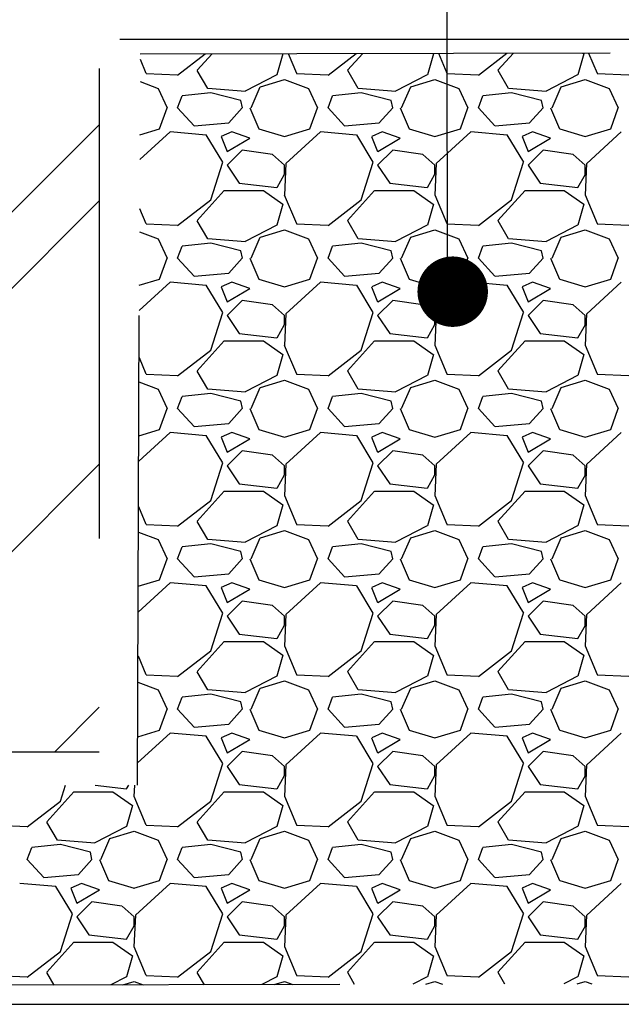
# Model space of a CAD drawing. Units: metres. Extents: x 779.6 to 789.7, y 792.2 to 799.7.
# Drawn here: x 784.5 to 784.6, y 795.8 to 796 of the extents above; entities that cross this region are included whole.
import ezdxf

# ---------------------------------------------------------------- set-up
doc = ezdxf.new("R2010")
doc.units = ezdxf.units.M
doc.linetypes.add('DASHED2', pattern=[0.375, 0.25, -0.125])
for name, color, linetype in [('N01', 1, 'Continuous'), ('N08', 1, 'Continuous'), ('N19', 1, 'Continuous'), ('N25', 4, 'Continuous')]:
    doc.layers.add(name, color=color, linetype=linetype)

msp = doc.modelspace()

# ---------------------------------------------------------------- hatches: boundary and pattern name
at = {"layer": 'N25'}
h = msp.add_hatch(dxfattribs=at)
h.set_pattern_fill('AR-RROOF', color=256, scale=0.003, angle=45, style=0)
h.set_pattern_definition([(45, (2.44873, 0.14838), (0.064657844, 0.1724209175), [1.143, -0.1524, 0.381, -0.0762]), (45, (2.49345, 0.24699), (-0.125543981, 0.017780907), [0.2286, -0.025146, 0.4572, -0.05715]), (45, (2.42987, 0.221124), (0.2440833614, 0.3162846206), [0.6096, -0.10668, 0.3048, -0.0762])])
h.paths.add_polyline_path([(783.52448, 796.00083), (784.47933, 796.00083), (784.47933, 795.85534), (783.52331, 795.85534)])
h.paths.add_polyline_path([(783.85142, 795.91978), (783.93637, 795.91978), (783.93637, 795.94483), (783.85142, 795.94483)], flags=24)

# ---------------------------------------------------------------- linework, layer by layer
at = {"layer": 'N01'}
for p, q in [((784.48373, 796.00709), (784.7372, 796.00709)), ((783.52525, 795.80166), (784.73765, 795.80166))]:
    msp.add_line(p, q, dxfattribs=at)
at = {"layer": 'N08'}
msp.add_line((784.55302, 796.32876), (784.55335, 795.95058), dxfattribs=at)
at = {"layer": 'N08', "linetype": 'Continuous', "const_width": 0.0075}
msp.add_lwpolyline([(784.55078, 795.95335, 1), (784.55828, 795.95335, 1)], format="xyb", close=True, dxfattribs=at)
at = {"layer": 'N19', "linetype": 'DASHED2', "ltscale": 0.025}
msp.add_line((783.52525, 796.00709), (784.48373, 796.00709), dxfattribs=at)
for points in [[(783.52465, 795.8037), (783.52465, 795.8483), (784.48749, 795.8483), (784.48803, 796.00396), (784.73054, 796.00445), (784.73054, 795.80633)], [(783.52448, 796.00083), (784.47933, 796.00083), (784.47933, 795.85534), (783.52331, 795.85534)]]:
    msp.add_lwpolyline(points, close=True, dxfattribs=at)
at = {"layer": 'N25'}
for p, q in [((784.48802, 796.00281), (784.48926, 795.99985)), ((784.49601, 795.99945), (784.50188, 796.00398)), ((784.50016, 796.00047), (784.50332, 796.00399)), ((784.51842, 796.00397), (784.51714, 795.99949)), ((784.51836, 796.00402), (784.5184, 796.00399)), ((784.51951, 796.00402), (784.52126, 795.99985)), ((784.52801, 795.99945), (784.53396, 796.00405)), ((784.53216, 796.00047), (784.53538, 796.00405)), ((784.55042, 796.00397), (784.54914, 795.99949)), ((784.55027, 796.00408), (784.5504, 796.00399)), ((784.55148, 796.00409), (784.55326, 795.99985)), ((784.56001, 795.99945), (784.56605, 796.00412)), ((784.56416, 796.00047), (784.56744, 796.00412)), ((784.58242, 796.00397), (784.58114, 795.99949)), ((784.58217, 796.00415), (784.5824, 796.00399)), ((784.58345, 796.00415), (784.58526, 795.99985)), ((784.50243, 795.99661), (784.50019, 796.00045)), ((784.53443, 795.99661), (784.53219, 796.00045)), ((784.56643, 795.99661), (784.56419, 796.00045)), ((784.488, 795.99806), (784.49185, 795.99662)), ((784.48929, 795.99982), (784.49601, 795.9995)), ((784.51711, 795.99952), (784.51039, 795.996)), ((784.51361, 795.99694), (784.51873, 795.99854)), ((784.51873, 795.99854), (784.52385, 795.99662)), ((784.52129, 795.99982), (784.52801, 795.9995)), ((784.54911, 795.99952), (784.54239, 795.996)), ((784.54561, 795.99694), (784.55073, 795.99854)), ((784.55073, 795.99854), (784.55585, 795.99662)), ((784.55329, 795.99982), (784.56001, 795.9995)), ((784.58111, 795.99952), (784.57439, 795.996)), ((784.57761, 795.99694), (784.58273, 795.99854)), ((784.58273, 795.99854), (784.58785, 795.99662)), ((784.58529, 795.99982), (784.59201, 795.9995)), ((784.49185, 795.99661), (784.49377, 795.99245)), ((784.51041, 795.99598), (784.50241, 795.99662)), ((784.51167, 795.99245), (784.51359, 795.99693)), ((784.52385, 795.99661), (784.52577, 795.99245)), ((784.54241, 795.99598), (784.53441, 795.99662)), ((784.54367, 795.99245), (784.54559, 795.99693)), ((784.55585, 795.99661), (784.55777, 795.99245)), ((784.57441, 795.99598), (784.56641, 795.99662)), ((784.57567, 795.99245), (784.57759, 795.99693)), ((784.58785, 795.99661), (784.58977, 795.99245)), ((784.496, 795.99246), (784.49696, 795.99502)), ((784.50304, 795.99566), (784.49696, 795.99502)), ((784.50945, 795.99406), (784.50305, 795.99566)), ((784.50977, 795.99245), (784.50945, 795.99405)), ((784.528, 795.99246), (784.52896, 795.99502)), ((784.53504, 795.99566), (784.52896, 795.99502)), ((784.54145, 795.99406), (784.53505, 795.99566)), ((784.54177, 795.99245), (784.54145, 795.99405)), ((784.56, 795.99246), (784.56096, 795.99502)), ((784.56704, 795.99566), (784.56096, 795.99502)), ((784.57345, 795.99406), (784.56705, 795.99566)), ((784.57376, 795.99245), (784.57345, 795.99405)), ((784.49216, 795.98799), (784.49376, 795.99247)), ((784.49952, 795.98865), (784.496, 795.99249)), ((784.50976, 795.99247), (784.50688, 795.98927)), ((784.51135, 795.99246), (784.51327, 795.98798)), ((784.52416, 795.98799), (784.52576, 795.99247)), ((784.53152, 795.98865), (784.528, 795.99249)), ((784.54176, 795.99247), (784.53888, 795.98927)), ((784.54335, 795.99246), (784.54527, 795.98798)), ((784.55616, 795.98799), (784.55776, 795.99247)), ((784.56352, 795.98865), (784.56, 795.99249)), ((784.57376, 795.99247), (784.57088, 795.98927)), ((784.57535, 795.99246), (784.57727, 795.98798)), ((784.58816, 795.98799), (784.58976, 795.99247)), ((784.48797, 795.98675), (784.49216, 795.98798)), ((784.50689, 795.98925), (784.49953, 795.98861)), ((784.51329, 795.98798), (784.51873, 795.98638)), ((784.51872, 795.98638), (784.52416, 795.98798)), ((784.53889, 795.98925), (784.53153, 795.98861)), ((784.54529, 795.98798), (784.55073, 795.98638)), ((784.55072, 795.98638), (784.55616, 795.98798)), ((784.57089, 795.98925), (784.56353, 795.98861)), ((784.57729, 795.98798), (784.58273, 795.98638)), ((784.58272, 795.98638), (784.58816, 795.98798)), ((784.4944, 795.98734), (784.48795, 795.98145)), ((784.50209, 795.9867), (784.49441, 795.98734)), ((784.50563, 795.98095), (784.50211, 795.98671)), ((784.50528, 795.98638), (784.50656, 795.98318)), ((784.50753, 795.98735), (784.50529, 795.98639)), ((784.50657, 795.98318), (784.51137, 795.98606)), ((784.51137, 795.98606), (784.50753, 795.98734)), ((784.5264, 795.98734), (784.51904, 795.98062)), ((784.53409, 795.9867), (784.52641, 795.98734)), ((784.53763, 795.98095), (784.53411, 795.98671)), ((784.53728, 795.98638), (784.53856, 795.98318)), ((784.53953, 795.98735), (784.53729, 795.98639)), ((784.53857, 795.98318), (784.54337, 795.98606)), ((784.54337, 795.98606), (784.53953, 795.98734)), ((784.5584, 795.98734), (784.55104, 795.98062)), ((784.56609, 795.9867), (784.55841, 795.98734)), ((784.56963, 795.98095), (784.56611, 795.98671)), ((784.56928, 795.98638), (784.57056, 795.98318)), ((784.57153, 795.98735), (784.56929, 795.98639)), ((784.57057, 795.98318), (784.57537, 795.98606)), ((784.57537, 795.98606), (784.57153, 795.98734)), ((784.5904, 795.98734), (784.58304, 795.98062)), ((784.50976, 795.9835), (784.50656, 795.9803)), ((784.51616, 795.98254), (784.50976, 795.9835)), ((784.54176, 795.9835), (784.53856, 795.9803)), ((784.54816, 795.98254), (784.54176, 795.9835)), ((784.57376, 795.9835), (784.57056, 795.9803)), ((784.58016, 795.98254), (784.57376, 795.9835)), ((784.51874, 795.98028), (784.51618, 795.98252)), ((784.55074, 795.98028), (784.54818, 795.98252)), ((784.58274, 795.98028), (784.58018, 795.98252)), ((784.50305, 795.97293), (784.50561, 795.98093)), ((784.50656, 795.9803), (784.50912, 795.97646)), ((784.51904, 795.98063), (784.51872, 795.97391)), ((784.51873, 795.97838), (784.51873, 795.9803)), ((784.53505, 795.97293), (784.53761, 795.98093)), ((784.53856, 795.9803), (784.54112, 795.97646)), ((784.55103, 795.98063), (784.55071, 795.97391)), ((784.55073, 795.97838), (784.55073, 795.9803)), ((784.56705, 795.97293), (784.56961, 795.98093)), ((784.57056, 795.9803), (784.57312, 795.97646)), ((784.58303, 795.98063), (784.58271, 795.97391)), ((784.58273, 795.97838), (784.58273, 795.9803)), ((784.51715, 795.97551), (784.51875, 795.97839)), ((784.54915, 795.97551), (784.55075, 795.97839)), ((784.58115, 795.97551), (784.58275, 795.97839)), ((784.50913, 795.97646), (784.51713, 795.9755)), ((784.54113, 795.97646), (784.54913, 795.9755)), ((784.57313, 795.97646), (784.58113, 795.9755)), ((784.49601, 795.96745), (784.50305, 795.97289)), ((784.50016, 795.96847), (784.50592, 795.97487)), ((784.50593, 795.97486), (784.51425, 795.97486)), ((784.51424, 795.97487), (784.5184, 795.97199)), ((784.5187, 795.97393), (784.52126, 795.96785)), ((784.52801, 795.96745), (784.53505, 795.97289)), ((784.53216, 795.96847), (784.53792, 795.97487)), ((784.53793, 795.97486), (784.54625, 795.97486)), ((784.54624, 795.97487), (784.5504, 795.97199)), ((784.5507, 795.97393), (784.55326, 795.96785)), ((784.56001, 795.96745), (784.56705, 795.97289)), ((784.56416, 795.96847), (784.56992, 795.97487)), ((784.56993, 795.97486), (784.57825, 795.97486)), ((784.57824, 795.97487), (784.5824, 795.97199)), ((784.5827, 795.97393), (784.58526, 795.96785)), ((784.48791, 795.97107), (784.48926, 795.96785)), ((784.51842, 795.97197), (784.51714, 795.96749)), ((784.55042, 795.97197), (784.54914, 795.96749)), ((784.58242, 795.97197), (784.58114, 795.96749)), ((784.48929, 795.96782), (784.49601, 795.9675)), ((784.50243, 795.96461), (784.50019, 795.96845)), ((784.51711, 795.96752), (784.51039, 795.964)), ((784.51361, 795.96494), (784.51873, 795.96654)), ((784.51873, 795.96654), (784.52385, 795.96462)), ((784.52129, 795.96782), (784.52801, 795.9675)), ((784.53443, 795.96461), (784.53219, 795.96845)), ((784.54911, 795.96752), (784.54239, 795.964)), ((784.54561, 795.96494), (784.55073, 795.96654)), ((784.55073, 795.96654), (784.55585, 795.96462)), ((784.55329, 795.96782), (784.56001, 795.9675)), ((784.56643, 795.96461), (784.56419, 795.96845)), ((784.58111, 795.96752), (784.57439, 795.964)), ((784.57761, 795.96494), (784.58273, 795.96654)), ((784.58273, 795.96654), (784.58785, 795.96462)), ((784.58529, 795.96782), (784.59201, 795.9675)), ((784.48789, 795.9661), (784.49185, 795.96462)), ((784.49185, 795.96461), (784.49377, 795.96045)), ((784.51041, 795.96398), (784.50241, 795.96462)), ((784.51167, 795.96045), (784.51359, 795.96493)), ((784.52385, 795.96461), (784.52577, 795.96045)), ((784.54241, 795.96398), (784.53441, 795.96462)), ((784.54367, 795.96045), (784.54559, 795.96493)), ((784.55585, 795.96461), (784.55777, 795.96045)), ((784.57441, 795.96398), (784.56641, 795.96462)), ((784.57567, 795.96045), (784.57759, 795.96493)), ((784.58785, 795.96461), (784.58977, 795.96045)), ((784.496, 795.96046), (784.49696, 795.96302)), ((784.50304, 795.96366), (784.49696, 795.96302)), ((784.50945, 795.96206), (784.50305, 795.96366)), ((784.528, 795.96046), (784.52896, 795.96302)), ((784.53504, 795.96366), (784.52896, 795.96302)), ((784.54145, 795.96206), (784.53505, 795.96366)), ((784.56, 795.96046), (784.56096, 795.96302)), ((784.56704, 795.96366), (784.56096, 795.96302)), ((784.57345, 795.96206), (784.56705, 795.96366)), ((784.49216, 795.95599), (784.49376, 795.96047)), ((784.49952, 795.95665), (784.496, 795.96049)), ((784.50976, 795.96047), (784.50688, 795.95727)), ((784.50977, 795.96045), (784.50945, 795.96205)), ((784.51135, 795.96046), (784.51327, 795.95598)), ((784.52416, 795.95599), (784.52576, 795.96047)), ((784.53152, 795.95665), (784.528, 795.96049)), ((784.54176, 795.96047), (784.53888, 795.95727)), ((784.54177, 795.96045), (784.54145, 795.96205)), ((784.54335, 795.96046), (784.54527, 795.95598)), ((784.55616, 795.95599), (784.55776, 795.96047)), ((784.56352, 795.95665), (784.56, 795.96049)), ((784.57376, 795.96047), (784.57088, 795.95727)), ((784.57376, 795.96045), (784.57345, 795.96205)), ((784.57535, 795.96046), (784.57727, 795.95598)), ((784.58816, 795.95599), (784.58976, 795.96047)), ((784.50689, 795.95725), (784.49953, 795.95661)), ((784.53889, 795.95725), (784.53153, 795.95661)), ((784.57089, 795.95725), (784.56353, 795.95661)), ((784.4944, 795.95534), (784.48784, 795.94935)), ((784.48785, 795.95472), (784.49216, 795.95598)), ((784.50209, 795.9547), (784.49441, 795.95534)), ((784.50563, 795.94895), (784.50211, 795.95471)), ((784.50528, 795.95438), (784.50656, 795.95118)), ((784.50753, 795.95535), (784.50529, 795.95439)), ((784.50657, 795.95118), (784.51137, 795.95406)), ((784.51137, 795.95406), (784.50753, 795.95534)), ((784.51329, 795.95598), (784.51873, 795.95438)), ((784.51872, 795.95438), (784.52416, 795.95598)), ((784.5264, 795.95534), (784.51904, 795.94862)), ((784.53409, 795.9547), (784.52641, 795.95534)), ((784.53763, 795.94895), (784.53411, 795.95471)), ((784.53728, 795.95438), (784.53856, 795.95118)), ((784.53953, 795.95535), (784.53729, 795.95439)), ((784.53857, 795.95118), (784.54337, 795.95406)), ((784.54337, 795.95406), (784.53953, 795.95534)), ((784.54529, 795.95598), (784.55073, 795.95438)), ((784.55072, 795.95438), (784.55616, 795.95598)), ((784.5584, 795.95534), (784.55104, 795.94862)), ((784.56609, 795.9547), (784.55841, 795.95534)), ((784.56963, 795.94895), (784.56611, 795.95471)), ((784.56928, 795.95438), (784.57056, 795.95118)), ((784.57153, 795.95535), (784.56929, 795.95439)), ((784.57057, 795.95118), (784.57537, 795.95406)), ((784.57537, 795.95406), (784.57153, 795.95534)), ((784.57729, 795.95598), (784.58273, 795.95438)), ((784.58272, 795.95438), (784.58816, 795.95598)), ((784.5904, 795.95534), (784.58304, 795.94862)), ((784.50976, 795.9515), (784.50656, 795.9483)), ((784.51616, 795.95054), (784.50976, 795.9515)), ((784.51874, 795.94828), (784.51618, 795.95052)), ((784.54176, 795.9515), (784.53856, 795.9483)), ((784.54816, 795.95054), (784.54176, 795.9515)), ((784.55074, 795.94828), (784.54818, 795.95052)), ((784.57376, 795.9515), (784.57056, 795.9483)), ((784.58016, 795.95054), (784.57376, 795.9515)), ((784.58274, 795.94828), (784.58018, 795.95052)), ((784.50305, 795.94093), (784.50561, 795.94893)), ((784.50656, 795.9483), (784.50912, 795.94446)), ((784.51904, 795.94863), (784.51872, 795.94191)), ((784.51873, 795.94638), (784.51873, 795.9483)), ((784.53505, 795.94093), (784.53761, 795.94893)), ((784.53856, 795.9483), (784.54112, 795.94446)), ((784.55103, 795.94863), (784.55071, 795.94191)), ((784.55073, 795.94638), (784.55073, 795.9483)), ((784.56705, 795.94093), (784.56961, 795.94893)), ((784.57056, 795.9483), (784.57312, 795.94446)), ((784.58303, 795.94863), (784.58271, 795.94191)), ((784.58273, 795.94638), (784.58273, 795.9483)), ((784.51715, 795.94351), (784.51875, 795.94639)), ((784.54915, 795.94351), (784.55075, 795.94639)), ((784.58115, 795.94351), (784.58275, 795.94639)), ((784.50913, 795.94446), (784.51713, 795.9435)), ((784.54113, 795.94446), (784.54913, 795.9435)), ((784.57313, 795.94446), (784.58113, 795.9435)), ((784.50016, 795.93647), (784.50592, 795.94287)), ((784.50593, 795.94286), (784.51425, 795.94286)), ((784.51424, 795.94287), (784.5184, 795.93999)), ((784.5187, 795.94193), (784.52126, 795.93585)), ((784.53216, 795.93647), (784.53792, 795.94287)), ((784.53793, 795.94286), (784.54625, 795.94286)), ((784.54624, 795.94287), (784.5504, 795.93999)), ((784.5507, 795.94193), (784.55326, 795.93585)), ((784.56416, 795.93647), (784.56992, 795.94287)), ((784.56993, 795.94286), (784.57825, 795.94286)), ((784.57824, 795.94287), (784.5824, 795.93999)), ((784.5827, 795.94193), (784.58526, 795.93585)), ((784.4878, 795.93933), (784.48927, 795.93585)), ((784.49601, 795.93545), (784.50305, 795.94089)), ((784.51842, 795.93997), (784.51714, 795.93549)), ((784.52801, 795.93545), (784.53505, 795.94089)), ((784.55042, 795.93997), (784.54914, 795.93549)), ((784.56001, 795.93545), (784.56705, 795.94089)), ((784.58242, 795.93997), (784.58114, 795.93549)), ((784.48929, 795.93582), (784.49601, 795.9355)), ((784.50243, 795.93261), (784.50019, 795.93645)), ((784.51711, 795.93552), (784.51039, 795.932)), ((784.52129, 795.93582), (784.52801, 795.9355)), ((784.53443, 795.93261), (784.53219, 795.93645)), ((784.54911, 795.93552), (784.54239, 795.932)), ((784.55329, 795.93582), (784.56001, 795.9355)), ((784.56643, 795.93261), (784.56419, 795.93645)), ((784.58111, 795.93552), (784.57439, 795.932)), ((784.58529, 795.93582), (784.59201, 795.9355)), ((784.48778, 795.93414), (784.49185, 795.93262)), ((784.51361, 795.93294), (784.51873, 795.93454)), ((784.51873, 795.93454), (784.52385, 795.93262)), ((784.54561, 795.93294), (784.55073, 795.93454)), ((784.55073, 795.93454), (784.55585, 795.93262)), ((784.57761, 795.93294), (784.58273, 795.93454)), ((784.58273, 795.93454), (784.58785, 795.93262)), ((784.49185, 795.93261), (784.49377, 795.92845)), ((784.496, 795.92846), (784.49696, 795.93102)), ((784.50304, 795.93167), (784.49696, 795.93103)), ((784.51041, 795.93198), (784.50241, 795.93262)), ((784.50945, 795.93006), (784.50305, 795.93166)), ((784.51167, 795.92845), (784.51359, 795.93293)), ((784.52385, 795.93261), (784.52577, 795.92845)), ((784.528, 795.92846), (784.52896, 795.93102)), ((784.53504, 795.93167), (784.52896, 795.93103)), ((784.54241, 795.93198), (784.53441, 795.93262)), ((784.54145, 795.93006), (784.53505, 795.93166)), ((784.54367, 795.92845), (784.54559, 795.93293)), ((784.55585, 795.93261), (784.55777, 795.92845)), ((784.56, 795.92846), (784.56096, 795.93102)), ((784.56704, 795.93167), (784.56096, 795.93103)), ((784.57441, 795.93198), (784.56641, 795.93262)), ((784.57345, 795.93006), (784.56705, 795.93166)), ((784.57567, 795.92845), (784.57759, 795.93293)), ((784.58785, 795.93261), (784.58977, 795.92845)), ((784.50977, 795.92845), (784.50945, 795.93005)), ((784.54177, 795.92845), (784.54145, 795.93005)), ((784.57376, 795.92845), (784.57345, 795.93005)), ((784.49216, 795.92399), (784.49376, 795.92847)), ((784.49952, 795.92465), (784.496, 795.92849)), ((784.50976, 795.92847), (784.50688, 795.92527)), ((784.51135, 795.92846), (784.51327, 795.92398)), ((784.52416, 795.92399), (784.52576, 795.92847)), ((784.53152, 795.92465), (784.528, 795.92849)), ((784.54176, 795.92847), (784.53888, 795.92527)), ((784.54335, 795.92846), (784.54527, 795.92398)), ((784.55616, 795.92399), (784.55776, 795.92847)), ((784.56352, 795.92465), (784.56, 795.92849)), ((784.57376, 795.92847), (784.57088, 795.92527)), ((784.57535, 795.92846), (784.57727, 795.92398)), ((784.58816, 795.92399), (784.58976, 795.92847)), ((784.50689, 795.92525), (784.49953, 795.92461)), ((784.53889, 795.92525), (784.53153, 795.92461)), ((784.57089, 795.92525), (784.56353, 795.92461)), ((784.4944, 795.92334), (784.48773, 795.91724)), ((784.48774, 795.92268), (784.49216, 795.92398)), ((784.50209, 795.9227), (784.49441, 795.92334)), ((784.50563, 795.91695), (784.50211, 795.92271)), ((784.50753, 795.92335), (784.50529, 795.92239)), ((784.51137, 795.92206), (784.50753, 795.92334)), ((784.51329, 795.92398), (784.51873, 795.92238)), ((784.51872, 795.92238), (784.52416, 795.92398)), ((784.5264, 795.92334), (784.51904, 795.91662)), ((784.53409, 795.9227), (784.52641, 795.92334)), ((784.53763, 795.91695), (784.53411, 795.92271)), ((784.53953, 795.92335), (784.53729, 795.92239)), ((784.54337, 795.92206), (784.53953, 795.92334)), ((784.54529, 795.92398), (784.55073, 795.92238)), ((784.55072, 795.92238), (784.55616, 795.92398)), ((784.5584, 795.92334), (784.55104, 795.91662)), ((784.56609, 795.9227), (784.55841, 795.92334)), ((784.56963, 795.91695), (784.56611, 795.92271)), ((784.57153, 795.92335), (784.56929, 795.92239)), ((784.57537, 795.92206), (784.57153, 795.92334)), ((784.57729, 795.92398), (784.58273, 795.92238)), ((784.58272, 795.92238), (784.58816, 795.92398)), ((784.5904, 795.92334), (784.58304, 795.91662)), ((784.50528, 795.92238), (784.50656, 795.91918)), ((784.50657, 795.91918), (784.51137, 795.92206)), ((784.53728, 795.92238), (784.53856, 795.91918)), ((784.53857, 795.91918), (784.54337, 795.92206)), ((784.56928, 795.92238), (784.57056, 795.91918)), ((784.57057, 795.91918), (784.57537, 795.92206)), ((784.50976, 795.9195), (784.50656, 795.9163)), ((784.51616, 795.91854), (784.50976, 795.9195)), ((784.51874, 795.91628), (784.51618, 795.91852)), ((784.54176, 795.9195), (784.53856, 795.9163)), ((784.54816, 795.91854), (784.54176, 795.9195)), ((784.55074, 795.91628), (784.54818, 795.91852)), ((784.57376, 795.9195), (784.57056, 795.9163)), ((784.58016, 795.91854), (784.57376, 795.9195)), ((784.58274, 795.91628), (784.58018, 795.91852)), ((784.50305, 795.90893), (784.50561, 795.91693)), ((784.50656, 795.9163), (784.50912, 795.91246)), ((784.51904, 795.91663), (784.51872, 795.90991)), ((784.51873, 795.91438), (784.51873, 795.9163)), ((784.53505, 795.90893), (784.53761, 795.91693)), ((784.53856, 795.9163), (784.54112, 795.91246)), ((784.55103, 795.91663), (784.55071, 795.90991)), ((784.55073, 795.91438), (784.55073, 795.9163)), ((784.56705, 795.90893), (784.56961, 795.91693)), ((784.57056, 795.9163), (784.57312, 795.91246)), ((784.58303, 795.91663), (784.58271, 795.90991)), ((784.58273, 795.91438), (784.58273, 795.9163)), ((784.51715, 795.91151), (784.51875, 795.91439)), ((784.54915, 795.91151), (784.55075, 795.91439)), ((784.58115, 795.91151), (784.58275, 795.91439)), ((784.50913, 795.91246), (784.51713, 795.9115)), ((784.54113, 795.91246), (784.54913, 795.9115)), ((784.57313, 795.91246), (784.58113, 795.9115)), ((784.50016, 795.90447), (784.50592, 795.91087)), ((784.50593, 795.91086), (784.51425, 795.91086)), ((784.51424, 795.91087), (784.5184, 795.90799)), ((784.51871, 795.90993), (784.52127, 795.90385)), ((784.53216, 795.90447), (784.53792, 795.91087)), ((784.53793, 795.91086), (784.54625, 795.91086)), ((784.54624, 795.91087), (784.5504, 795.90799)), ((784.5507, 795.90993), (784.55326, 795.90385)), ((784.56416, 795.90447), (784.56992, 795.91087)), ((784.56993, 795.91086), (784.57825, 795.91086)), ((784.57824, 795.91087), (784.5824, 795.90799)), ((784.5827, 795.90993), (784.58526, 795.90385)), ((784.49601, 795.90345), (784.50305, 795.90889)), ((784.51842, 795.90797), (784.51714, 795.90349)), ((784.52801, 795.90345), (784.53505, 795.90889)), ((784.55042, 795.90797), (784.54914, 795.90349)), ((784.56001, 795.90345), (784.56705, 795.90889)), ((784.58242, 795.90797), (784.58114, 795.90349)), ((784.48769, 795.90759), (784.48927, 795.90385)), ((784.48929, 795.90382), (784.49601, 795.9035)), ((784.50243, 795.90061), (784.50019, 795.90445)), ((784.52129, 795.90382), (784.52801, 795.9035)), ((784.53443, 795.90061), (784.53219, 795.90445)), ((784.55329, 795.90382), (784.56001, 795.9035)), ((784.56643, 795.90061), (784.56419, 795.90445)), ((784.58529, 795.90382), (784.59201, 795.9035)), ((784.48767, 795.90219), (784.49185, 795.90062)), ((784.51711, 795.90352), (784.51039, 795.9)), ((784.51361, 795.90094), (784.51873, 795.90254)), ((784.51873, 795.90254), (784.52385, 795.90062)), ((784.54911, 795.90352), (784.54239, 795.9)), ((784.54561, 795.90094), (784.55073, 795.90254)), ((784.55073, 795.90254), (784.55585, 795.90062)), ((784.58111, 795.90352), (784.57439, 795.9)), ((784.57761, 795.90094), (784.58273, 795.90254)), ((784.58273, 795.90254), (784.58785, 795.90062)), ((784.49185, 795.90061), (784.49377, 795.89645)), ((784.50304, 795.89967), (784.49696, 795.89903)), ((784.51041, 795.89998), (784.50241, 795.90062)), ((784.50945, 795.89806), (784.50305, 795.89966)), ((784.51167, 795.89645), (784.51359, 795.90093)), ((784.52385, 795.90061), (784.52577, 795.89645)), ((784.53504, 795.89967), (784.52896, 795.89903)), ((784.54241, 795.89998), (784.53441, 795.90062)), ((784.54145, 795.89806), (784.53505, 795.89966)), ((784.54367, 795.89645), (784.54559, 795.90093)), ((784.55585, 795.90061), (784.55777, 795.89645)), ((784.56704, 795.89967), (784.56096, 795.89903)), ((784.57441, 795.89998), (784.56641, 795.90062)), ((784.57345, 795.89806), (784.56705, 795.89966)), ((784.57567, 795.89645), (784.57759, 795.90093)), ((784.58785, 795.90061), (784.58977, 795.89645)), ((784.496, 795.89646), (784.49696, 795.89902)), ((784.50977, 795.89645), (784.50945, 795.89805)), ((784.528, 795.89646), (784.52896, 795.89902)), ((784.54177, 795.89645), (784.54145, 795.89805)), ((784.56, 795.89646), (784.56096, 795.89902)), ((784.57376, 795.89645), (784.57345, 795.89805)), ((784.49216, 795.89199), (784.49376, 795.89647)), ((784.49952, 795.89265), (784.496, 795.89649)), ((784.50976, 795.89647), (784.50688, 795.89327)), ((784.51135, 795.89646), (784.51327, 795.89198)), ((784.52416, 795.89199), (784.52576, 795.89647)), ((784.53152, 795.89265), (784.528, 795.89649)), ((784.54176, 795.89647), (784.53888, 795.89327)), ((784.54335, 795.89646), (784.54527, 795.89198)), ((784.55616, 795.89199), (784.55776, 795.89647)), ((784.56352, 795.89265), (784.56, 795.89649)), ((784.57376, 795.89647), (784.57088, 795.89327)), ((784.57535, 795.89646), (784.57727, 795.89198)), ((784.58816, 795.89199), (784.58976, 795.89647)), ((784.50689, 795.89325), (784.49953, 795.89261)), ((784.53889, 795.89325), (784.53153, 795.89261)), ((784.57089, 795.89325), (784.56353, 795.89261)), ((784.4944, 795.89134), (784.48761, 795.88514)), ((784.48763, 795.89065), (784.49216, 795.89198)), ((784.50209, 795.8907), (784.49441, 795.89134)), ((784.50753, 795.89135), (784.50529, 795.89039)), ((784.51137, 795.89006), (784.50753, 795.89134)), ((784.51329, 795.89198), (784.51873, 795.89038)), ((784.51872, 795.89038), (784.52416, 795.89198)), ((784.5264, 795.89134), (784.51904, 795.88462)), ((784.53409, 795.8907), (784.52641, 795.89134)), ((784.53953, 795.89135), (784.53729, 795.89039)), ((784.54337, 795.89006), (784.53953, 795.89134)), ((784.54529, 795.89198), (784.55073, 795.89038)), ((784.55072, 795.89038), (784.55616, 795.89198)), ((784.5584, 795.89134), (784.55104, 795.88462)), ((784.56609, 795.8907), (784.55841, 795.89134)), ((784.57153, 795.89135), (784.56929, 795.89039)), ((784.57537, 795.89006), (784.57153, 795.89134)), ((784.57729, 795.89198), (784.58273, 795.89038)), ((784.58272, 795.89038), (784.58816, 795.89198)), ((784.5904, 795.89134), (784.58304, 795.88462)), ((784.50563, 795.88495), (784.50211, 795.89071)), ((784.50528, 795.89038), (784.50656, 795.88718)), ((784.50657, 795.88718), (784.51137, 795.89006)), ((784.53763, 795.88495), (784.53411, 795.89071)), ((784.53728, 795.89038), (784.53856, 795.88718)), ((784.53857, 795.88718), (784.54337, 795.89006)), ((784.56963, 795.88495), (784.56611, 795.89071)), ((784.56928, 795.89038), (784.57056, 795.88718)), ((784.57057, 795.88718), (784.57537, 795.89006)), ((784.50976, 795.8875), (784.50656, 795.8843)), ((784.51616, 795.88654), (784.50976, 795.8875)), ((784.54176, 795.8875), (784.53856, 795.8843)), ((784.54816, 795.88654), (784.54176, 795.8875)), ((784.57376, 795.8875), (784.57056, 795.8843)), ((784.58016, 795.88654), (784.57376, 795.8875)), ((784.50305, 795.87693), (784.50561, 795.88493)), ((784.51874, 795.88428), (784.51618, 795.88652)), ((784.53505, 795.87693), (784.53761, 795.88493)), ((784.55074, 795.88428), (784.54818, 795.88652)), ((784.56705, 795.87693), (784.56961, 795.88493)), ((784.58274, 795.88428), (784.58018, 795.88652)), ((784.50656, 795.8843), (784.50912, 795.88046)), ((784.51904, 795.88463), (784.51872, 795.87791)), ((784.51873, 795.88238), (784.51873, 795.8843)), ((784.53856, 795.8843), (784.54112, 795.88046)), ((784.55103, 795.88463), (784.55071, 795.87791)), ((784.55073, 795.88238), (784.55073, 795.8843)), ((784.57056, 795.8843), (784.57312, 795.88046)), ((784.58303, 795.88463), (784.58271, 795.87791)), ((784.58273, 795.88238), (784.58273, 795.8843)), ((784.51715, 795.87951), (784.51875, 795.88239)), ((784.54915, 795.87951), (784.55075, 795.88239)), ((784.58115, 795.87951), (784.58275, 795.88239)), ((784.50016, 795.87247), (784.50592, 795.87887)), ((784.50593, 795.87886), (784.51425, 795.87886)), ((784.50913, 795.88046), (784.51713, 795.8795)), ((784.51424, 795.87887), (784.5184, 795.87599)), ((784.53216, 795.87247), (784.53792, 795.87887)), ((784.53793, 795.87886), (784.54625, 795.87886)), ((784.54113, 795.88046), (784.54913, 795.8795)), ((784.54624, 795.87887), (784.5504, 795.87599)), ((784.56416, 795.87247), (784.56992, 795.87887)), ((784.56993, 795.87886), (784.57825, 795.87886)), ((784.57313, 795.88046), (784.58113, 795.8795)), ((784.57824, 795.87887), (784.5824, 795.87599)), ((784.49601, 795.87145), (784.50305, 795.87689)), ((784.51871, 795.87793), (784.52127, 795.87185)), ((784.52801, 795.87145), (784.53505, 795.87689)), ((784.5507, 795.87793), (784.55326, 795.87185)), ((784.56001, 795.87145), (784.56705, 795.87689)), ((784.5827, 795.87793), (784.58526, 795.87185)), ((784.48758, 795.87585), (784.48927, 795.87185)), ((784.51842, 795.87597), (784.51714, 795.87149)), ((784.55042, 795.87597), (784.54914, 795.87149)), ((784.58242, 795.87597), (784.58114, 795.87149)), ((784.50243, 795.86861), (784.50019, 795.87245)), ((784.53443, 795.86861), (784.53219, 795.87245)), ((784.56643, 795.86861), (784.56419, 795.87245)), ((784.48756, 795.87023), (784.49185, 795.86862)), ((784.48929, 795.87182), (784.49601, 795.8715)), ((784.51711, 795.87152), (784.51039, 795.868)), ((784.51361, 795.86894), (784.51873, 795.87054)), ((784.51873, 795.87054), (784.52385, 795.86862)), ((784.52129, 795.87182), (784.52801, 795.8715)), ((784.54911, 795.87152), (784.54239, 795.868)), ((784.54561, 795.86894), (784.55073, 795.87054)), ((784.55073, 795.87054), (784.55585, 795.86862)), ((784.55329, 795.87182), (784.56001, 795.8715)), ((784.58111, 795.87152), (784.57439, 795.868)), ((784.57761, 795.86894), (784.58273, 795.87054)), ((784.58273, 795.87054), (784.58785, 795.86862)), ((784.58529, 795.87182), (784.59201, 795.8715)), ((784.49185, 795.86861), (784.49377, 795.86445)), ((784.51041, 795.86797), (784.50241, 795.86861)), ((784.51167, 795.86445), (784.51359, 795.86893)), ((784.52385, 795.86861), (784.52577, 795.86445)), ((784.54241, 795.86797), (784.53441, 795.86861)), ((784.54367, 795.86445), (784.54559, 795.86893)), ((784.55585, 795.86861), (784.55777, 795.86445)), ((784.57441, 795.86797), (784.56641, 795.86861)), ((784.57567, 795.86445), (784.57759, 795.86893)), ((784.58785, 795.86861), (784.58977, 795.86445)), ((784.496, 795.86446), (784.49696, 795.86702)), ((784.50304, 795.86767), (784.49696, 795.86703)), ((784.50945, 795.86606), (784.50305, 795.86766)), ((784.50977, 795.86445), (784.50945, 795.86605)), ((784.528, 795.86446), (784.52896, 795.86702)), ((784.53504, 795.86767), (784.52896, 795.86703)), ((784.54145, 795.86606), (784.53505, 795.86766)), ((784.54177, 795.86445), (784.54145, 795.86605)), ((784.56, 795.86446), (784.56096, 795.86702)), ((784.56704, 795.86767), (784.56096, 795.86703)), ((784.57345, 795.86606), (784.56705, 795.86766)), ((784.57376, 795.86445), (784.57345, 795.86605)), ((784.49216, 795.85999), (784.49376, 795.86447)), ((784.49952, 795.86064), (784.496, 795.86448)), ((784.50976, 795.86447), (784.50688, 795.86127)), ((784.51135, 795.86446), (784.51327, 795.85998)), ((784.52416, 795.85999), (784.52576, 795.86447)), ((784.53152, 795.86065), (784.528, 795.86449)), ((784.54176, 795.86447), (784.53888, 795.86127)), ((784.54335, 795.86446), (784.54527, 795.85998)), ((784.55616, 795.85999), (784.55776, 795.86447)), ((784.56352, 795.86065), (784.56, 795.86449)), ((784.57376, 795.86448), (784.57088, 795.86128)), ((784.57535, 795.86446), (784.57727, 795.85998)), ((784.58816, 795.85999), (784.58976, 795.86447)), ((784.48752, 795.85862), (784.49216, 795.85998)), ((784.50689, 795.86125), (784.49953, 795.86061)), ((784.51329, 795.85998), (784.51873, 795.85838)), ((784.51872, 795.85838), (784.52416, 795.85998)), ((784.53889, 795.86125), (784.53153, 795.86061)), ((784.54529, 795.85998), (784.55073, 795.85838)), ((784.55072, 795.85838), (784.55616, 795.85998)), ((784.57089, 795.86125), (784.56353, 795.86061)), ((784.57729, 795.85998), (784.58273, 795.85838)), ((784.58272, 795.85838), (784.58816, 795.85998)), ((784.4944, 795.85934), (784.4875, 795.85304)), ((784.50209, 795.8587), (784.49441, 795.85934)), ((784.50563, 795.85295), (784.50211, 795.85871)), ((784.50528, 795.85838), (784.50656, 795.85518)), ((784.50753, 795.85935), (784.50529, 795.85839)), ((784.50657, 795.85518), (784.51137, 795.85806)), ((784.51137, 795.85806), (784.50753, 795.85934)), ((784.5264, 795.85934), (784.51904, 795.85262)), ((784.53409, 795.8587), (784.52641, 795.85934)), ((784.53763, 795.85295), (784.53411, 795.85871)), ((784.53728, 795.85838), (784.53856, 795.85518)), ((784.53953, 795.85935), (784.53729, 795.85839)), ((784.53857, 795.85518), (784.54337, 795.85806)), ((784.54337, 795.85806), (784.53953, 795.85934)), ((784.5584, 795.85934), (784.55104, 795.85262)), ((784.56609, 795.8587), (784.55841, 795.85934)), ((784.56963, 795.85295), (784.56611, 795.85871)), ((784.56928, 795.85838), (784.57056, 795.85518)), ((784.57153, 795.85935), (784.56929, 795.85839)), ((784.57057, 795.85518), (784.57537, 795.85806)), ((784.57537, 795.85806), (784.57153, 795.85934)), ((784.5904, 795.85934), (784.58304, 795.85262)), ((784.50976, 795.8555), (784.50656, 795.8523)), ((784.51616, 795.85454), (784.50976, 795.8555)), ((784.54176, 795.8555), (784.53856, 795.8523)), ((784.54816, 795.85454), (784.54176, 795.8555)), ((784.57376, 795.8555), (784.57056, 795.8523)), ((784.58016, 795.85454), (784.57376, 795.8555)), ((784.51874, 795.85228), (784.51618, 795.85452)), ((784.55074, 795.85228), (784.54818, 795.85452)), ((784.58274, 795.85228), (784.58018, 795.85452)), ((784.50305, 795.84493), (784.50561, 795.85293)), ((784.50656, 795.8523), (784.50912, 795.84846)), ((784.51904, 795.85263), (784.51872, 795.84591)), ((784.51873, 795.85038), (784.51873, 795.8523)), ((784.53505, 795.84493), (784.53761, 795.85293)), ((784.53856, 795.8523), (784.54112, 795.84846)), ((784.55103, 795.85263), (784.55071, 795.84591)), ((784.55073, 795.85038), (784.55073, 795.8523)), ((784.56705, 795.84493), (784.56961, 795.85293)), ((784.57056, 795.8523), (784.57312, 795.84846)), ((784.58303, 795.85263), (784.58271, 795.84591)), ((784.58273, 795.85038), (784.58273, 795.8523)), ((784.51715, 795.84751), (784.51875, 795.85039)), ((784.54915, 795.84751), (784.55075, 795.85039)), ((784.58115, 795.84751), (784.58275, 795.85039)), ((784.47105, 795.84493), (784.47213, 795.8483)), ((784.47843, 795.8483), (784.48513, 795.8475)), ((784.48515, 795.84751), (784.48559, 795.8483)), ((784.48683, 795.8483), (784.48672, 795.84591)), ((784.50913, 795.84846), (784.51713, 795.8475)), ((784.54113, 795.84846), (784.54913, 795.8475)), ((784.57313, 795.84846), (784.58113, 795.8475)), ((784.46816, 795.84047), (784.47392, 795.84687)), ((784.47393, 795.84686), (784.48225, 795.84686)), ((784.48224, 795.84687), (784.4864, 795.84399)), ((784.48671, 795.84593), (784.48927, 795.83985)), ((784.50016, 795.84047), (784.50592, 795.84687)), ((784.50593, 795.84686), (784.51425, 795.84686)), ((784.51424, 795.84687), (784.5184, 795.84399)), ((784.51871, 795.84593), (784.52127, 795.83985)), ((784.53216, 795.84047), (784.53792, 795.84687)), ((784.53793, 795.84686), (784.54625, 795.84686)), ((784.54624, 795.84687), (784.5504, 795.84399)), ((784.55071, 795.84593), (784.55327, 795.83985)), ((784.56416, 795.84048), (784.56992, 795.84688)), ((784.56993, 795.84686), (784.57825, 795.84686)), ((784.57824, 795.84687), (784.5824, 795.84399)), ((784.5827, 795.84593), (784.58526, 795.83985)), ((784.46401, 795.83945), (784.47105, 795.84489)), ((784.48642, 795.84397), (784.48514, 795.83949)), ((784.49601, 795.83945), (784.50305, 795.84489)), ((784.51842, 795.84397), (784.51714, 795.83949)), ((784.52801, 795.83945), (784.53505, 795.84489)), ((784.55042, 795.84397), (784.54914, 795.83949)), ((784.56001, 795.83945), (784.56705, 795.84489)), ((784.58242, 795.84397), (784.58114, 795.83949)), ((784.45729, 795.83982), (784.46401, 795.8395)), ((784.47043, 795.83661), (784.46819, 795.84045)), ((784.48511, 795.83952), (784.47839, 795.836)), ((784.48929, 795.83982), (784.49601, 795.8395)), ((784.50243, 795.83661), (784.50019, 795.84045)), ((784.51711, 795.83952), (784.51039, 795.836)), ((784.52129, 795.83982), (784.52801, 795.8395)), ((784.53443, 795.83661), (784.53219, 795.84045)), ((784.54911, 795.83952), (784.54239, 795.836)), ((784.55329, 795.83982), (784.56001, 795.8395)), ((784.56643, 795.83661), (784.56419, 795.84045)), ((784.58111, 795.83952), (784.57439, 795.836)), ((784.58529, 795.83982), (784.59201, 795.8395)), ((784.47841, 795.83597), (784.47041, 795.83661)), ((784.47967, 795.83245), (784.48159, 795.83693)), ((784.48161, 795.83694), (784.48673, 795.83854)), ((784.48673, 795.83854), (784.49185, 795.83662)), ((784.49185, 795.83661), (784.49377, 795.83245)), ((784.51041, 795.83597), (784.50241, 795.83661)), ((784.51167, 795.83245), (784.51359, 795.83693)), ((784.51361, 795.83694), (784.51873, 795.83854)), ((784.51873, 795.83854), (784.52385, 795.83662)), ((784.52385, 795.83661), (784.52577, 795.83245)), ((784.54241, 795.83597), (784.53441, 795.83661)), ((784.54367, 795.83245), (784.54559, 795.83693)), ((784.54561, 795.83694), (784.55073, 795.83854)), ((784.55073, 795.83854), (784.55585, 795.83662)), ((784.55585, 795.83661), (784.55777, 795.83245)), ((784.57441, 795.83597), (784.56641, 795.83661)), ((784.57567, 795.83245), (784.57759, 795.83693)), ((784.57761, 795.83694), (784.58273, 795.83854)), ((784.58273, 795.83854), (784.58785, 795.83662)), ((784.58785, 795.83661), (784.58977, 795.83245)), ((784.464, 795.83246), (784.46496, 795.83502)), ((784.47104, 795.83567), (784.46496, 795.83503)), ((784.47745, 795.83406), (784.47105, 795.83566)), ((784.496, 795.83246), (784.49696, 795.83502)), ((784.50304, 795.83567), (784.49696, 795.83503)), ((784.50945, 795.83406), (784.50305, 795.83566)), ((784.528, 795.83246), (784.52896, 795.83502)), ((784.53504, 795.83567), (784.52896, 795.83503)), ((784.54145, 795.83406), (784.53505, 795.83566)), ((784.56, 795.83246), (784.56096, 795.83502)), ((784.56704, 795.83567), (784.56096, 795.83503)), ((784.57345, 795.83406), (784.56705, 795.83566)), ((784.46752, 795.82864), (784.464, 795.83248)), ((784.47776, 795.83247), (784.47488, 795.82927)), ((784.47777, 795.83245), (784.47745, 795.83405)), ((784.47935, 795.83246), (784.48127, 795.82798)), ((784.49216, 795.82799), (784.49376, 795.83247)), ((784.49952, 795.82864), (784.496, 795.83248)), ((784.50976, 795.83247), (784.50688, 795.82927)), ((784.50977, 795.83245), (784.50945, 795.83405)), ((784.51135, 795.83246), (784.51327, 795.82798)), ((784.52416, 795.82799), (784.52576, 795.83247)), ((784.53152, 795.82864), (784.528, 795.83248)), ((784.54176, 795.83248), (784.53888, 795.82928)), ((784.54177, 795.83245), (784.54145, 795.83405)), ((784.54335, 795.83246), (784.54527, 795.82798)), ((784.55616, 795.82799), (784.55776, 795.83247)), ((784.56352, 795.82865), (784.56, 795.83249)), ((784.57376, 795.83248), (784.57088, 795.82928)), ((784.57376, 795.83245), (784.57345, 795.83405)), ((784.57535, 795.83246), (784.57727, 795.82798)), ((784.58816, 795.82799), (784.58976, 795.83247)), ((784.47489, 795.82925), (784.46753, 795.82861)), ((784.50689, 795.82925), (784.49953, 795.82861)), ((784.53889, 795.82925), (784.53153, 795.82861)), ((784.57089, 795.82925), (784.56353, 795.82861)), ((784.47009, 795.8267), (784.46241, 795.82734)), ((784.47363, 795.82095), (784.47011, 795.82671)), ((784.47328, 795.82638), (784.47456, 795.82318)), ((784.47553, 795.82735), (784.47329, 795.82639)), ((784.47937, 795.82606), (784.47553, 795.82734)), ((784.48129, 795.82798), (784.48673, 795.82638)), ((784.48672, 795.82638), (784.49216, 795.82798)), ((784.4944, 795.82734), (784.48704, 795.82062)), ((784.50209, 795.8267), (784.49441, 795.82734)), ((784.50563, 795.82095), (784.50211, 795.82671)), ((784.50528, 795.82638), (784.50656, 795.82318)), ((784.50753, 795.82735), (784.50529, 795.82639)), ((784.51137, 795.82606), (784.50753, 795.82734)), ((784.51329, 795.82798), (784.51873, 795.82638)), ((784.51872, 795.82638), (784.52416, 795.82798)), ((784.5264, 795.82734), (784.51904, 795.82062)), ((784.53409, 795.8267), (784.52641, 795.82734)), ((784.53763, 795.82095), (784.53411, 795.82671)), ((784.53728, 795.82638), (784.53856, 795.82318)), ((784.53953, 795.82735), (784.53729, 795.82639)), ((784.54337, 795.82606), (784.53953, 795.82734)), ((784.54529, 795.82798), (784.55073, 795.82638)), ((784.55072, 795.82638), (784.55616, 795.82798)), ((784.5584, 795.82734), (784.55104, 795.82062)), ((784.56609, 795.8267), (784.55841, 795.82734)), ((784.56963, 795.82095), (784.56611, 795.82671)), ((784.56928, 795.82638), (784.57056, 795.82318)), ((784.57153, 795.82735), (784.56929, 795.82639)), ((784.57537, 795.82606), (784.57153, 795.82734)), ((784.57729, 795.82798), (784.58273, 795.82638)), ((784.58272, 795.82638), (784.58816, 795.82798)), ((784.5904, 795.82734), (784.58304, 795.82062)), ((784.47457, 795.82318), (784.47937, 795.82606)), ((784.50657, 795.82318), (784.51137, 795.82606)), ((784.53857, 795.82318), (784.54337, 795.82606)), ((784.57057, 795.82318), (784.57537, 795.82606)), ((784.47776, 795.8235), (784.47456, 795.8203)), ((784.48416, 795.82254), (784.47776, 795.8235)), ((784.48674, 795.82028), (784.48418, 795.82252)), ((784.50976, 795.8235), (784.50656, 795.8203)), ((784.51616, 795.82254), (784.50976, 795.8235)), ((784.51874, 795.82028), (784.51618, 795.82252)), ((784.54176, 795.8235), (784.53856, 795.8203)), ((784.54816, 795.82254), (784.54176, 795.8235)), ((784.55074, 795.82028), (784.54818, 795.82252)), ((784.57376, 795.8235), (784.57056, 795.8203)), ((784.58016, 795.82254), (784.57376, 795.8235)), ((784.58274, 795.82028), (784.58018, 795.82252)), ((784.47105, 795.81293), (784.47361, 795.82093)), ((784.47456, 795.8203), (784.47712, 795.81646)), ((784.48704, 795.82063), (784.48672, 795.81391)), ((784.48673, 795.81838), (784.48673, 795.8203)), ((784.50305, 795.81293), (784.50561, 795.82093)), ((784.50656, 795.8203), (784.50912, 795.81646)), ((784.51904, 795.82063), (784.51872, 795.81391)), ((784.51873, 795.81838), (784.51873, 795.8203)), ((784.53505, 795.81293), (784.53761, 795.82093)), ((784.53856, 795.8203), (784.54112, 795.81646)), ((784.55103, 795.82063), (784.55071, 795.81391)), ((784.55073, 795.81838), (784.55073, 795.8203)), ((784.56705, 795.81293), (784.56961, 795.82093)), ((784.57056, 795.8203), (784.57312, 795.81646)), ((784.58303, 795.82063), (784.58271, 795.81391)), ((784.58273, 795.81838), (784.58273, 795.8203)), ((784.48515, 795.81551), (784.48675, 795.81839)), ((784.51715, 795.81551), (784.51875, 795.81839)), ((784.54915, 795.81551), (784.55075, 795.81839)), ((784.58115, 795.81551), (784.58275, 795.81839)), ((784.47713, 795.81646), (784.48513, 795.8155)), ((784.50913, 795.81646), (784.51713, 795.8155)), ((784.54113, 795.81646), (784.54913, 795.8155)), ((784.57313, 795.81646), (784.58113, 795.8155)), ((784.46816, 795.80847), (784.47392, 795.81487)), ((784.47393, 795.81486), (784.48225, 795.81486)), ((784.48224, 795.81487), (784.4864, 795.81199)), ((784.48671, 795.81393), (784.48927, 795.80785)), ((784.50016, 795.80847), (784.50592, 795.81487)), ((784.50593, 795.81486), (784.51425, 795.81486)), ((784.51424, 795.81487), (784.5184, 795.81199)), ((784.51871, 795.81393), (784.52127, 795.80785)), ((784.53216, 795.80848), (784.53792, 795.81487)), ((784.53793, 795.81486), (784.54625, 795.81486)), ((784.54624, 795.81487), (784.5504, 795.81199)), ((784.55071, 795.81393), (784.55327, 795.80785)), ((784.56416, 795.80848), (784.56992, 795.81488)), ((784.56993, 795.81486), (784.57825, 795.81486)), ((784.57824, 795.81487), (784.5824, 795.81199)), ((784.5827, 795.81393), (784.58526, 795.80785)), ((784.46401, 795.80745), (784.47105, 795.81289)), ((784.48642, 795.81197), (784.48514, 795.80749)), ((784.49601, 795.80745), (784.50305, 795.81289)), ((784.51842, 795.81197), (784.51714, 795.80749)), ((784.52801, 795.80745), (784.53505, 795.81289)), ((784.55042, 795.81197), (784.54914, 795.80749)), ((784.56001, 795.80745), (784.56705, 795.81289)), ((784.58242, 795.81197), (784.58114, 795.80749)), ((784.45729, 795.80782), (784.46401, 795.8075)), ((784.46976, 795.80576), (784.46819, 795.80845)), ((784.48511, 795.80752), (784.4818, 795.80579)), ((784.48929, 795.80782), (784.49601, 795.8075)), ((784.50172, 795.80583), (784.50019, 795.80845)), ((784.51711, 795.80752), (784.51394, 795.80586)), ((784.52129, 795.80782), (784.52801, 795.8075)), ((784.53367, 795.8059), (784.53219, 795.80845)), ((784.54911, 795.80752), (784.54607, 795.80593)), ((784.55329, 795.80782), (784.56001, 795.8075)), ((784.56563, 795.80597), (784.56419, 795.80845)), ((784.58111, 795.80752), (784.5782, 795.806)), ((784.58529, 795.80782), (784.59201, 795.8075)), ((784.48434, 795.80579), (784.48673, 795.80654)), ((784.48673, 795.80654), (784.4887, 795.8058)), ((784.51657, 795.80586), (784.51873, 795.80654)), ((784.51873, 795.80654), (784.52051, 795.80587)), ((784.54879, 795.80593), (784.55073, 795.80654)), ((784.55073, 795.80654), (784.55233, 795.80594)), ((784.58102, 795.806), (784.58273, 795.80654)), ((784.58273, 795.80654), (784.58414, 795.80601))]:
    msp.add_line(p, q, dxfattribs=at)

doc.saveas('drawing.dxf')
